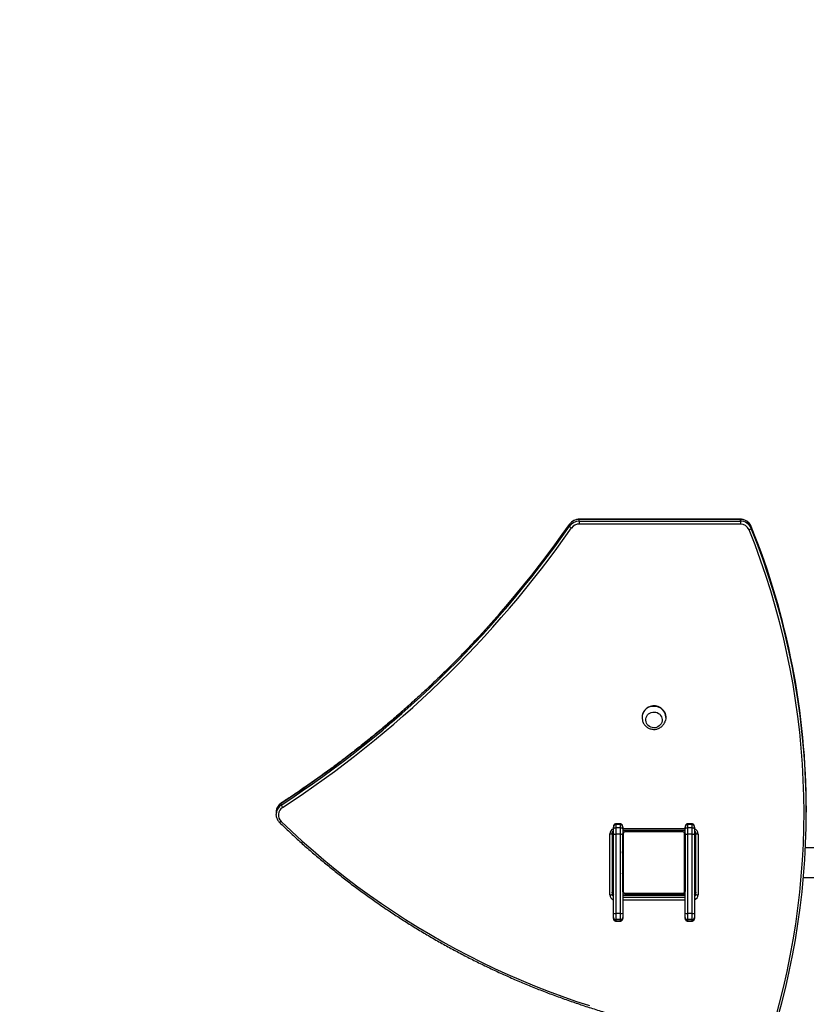
# Model space of a CAD drawing. Units: centimetres. Extents: x 4100 to 6716, y -1867 to -480.
# Drawn here: x 5357 to 5458, y -1082 to -956 of the extents above; entities that cross this region are included whole.
import ezdxf

# ---------------------------------------------------------------- set-up
doc = ezdxf.new("R2010")
doc.units = ezdxf.units.CM
doc.layers.add('VP-DIM', color=7, linetype='Continuous')
doc.layers.add('VP-EQ', color=7, linetype='Continuous', true_color=0x8a3492)
doc.dimstyles.new('Strefa', dxfattribs={"dimtxt": 14, "dimasz": 20, "dimexe": 20, "dimexo": 50, "dimgap": 20, "dimtad": 0, "dimdec": 0, "dimzin": 0, "dimdsep": 46, "dimtxsty": 'Standard', "dimcen": 0.09, "dimadec": 0, "dimazin": 0, "dimtfac": 1, "dimtdec": 4, "dimtofl": 0, "dimtmove": 0, "dimatfit": 3, "dimfxl": 70, "dimfxlon": 1, "dimtolj": 1, "dimtzin": 0, "dimarcsym": 0})

# ---------------------------------------------------------------- blocks, each defined once
blk = doc.blocks.new('*D30')
at = {"layer": 'Defpoints', "color": 0}
for p in [(6153.35, -632.6), (6153.35, -1150.82), (5100.77, -1706.38)]:
    blk.add_point(p, dxfattribs=at)
at = {"layer": 'VP-DIM', "color": 0, "lineweight": -2}
for p, q in [((5100.77, -732.6), (5100.77, -582.6)), ((6153.35, -732.6), (6153.35, -582.6)), ((5150.77, -632.6), (5650.43, -632.6)), ((6103.35, -632.6), (5817.1, -632.6))]:
    blk.add_line(p, q, dxfattribs=at)
at = {"layer": 'VP-DIM', "color": 0}
for points in [[(5150.77, -624.27), (5150.77, -640.93), (5100.77, -632.6)], [(6103.35, -640.93), (6103.35, -624.27), (6153.35, -632.6)]]:
    blk.add_solid(points, dxfattribs=at)
at = {"layer": 'VP-DIM', "color": 0, "insert": (5733.77, -632.6), "char_height": 40, "attachment_point": 5}
blk.add_mtext('\\A1;1055', dxfattribs=at)
blk = doc.blocks.new('*D32')
at = {"layer": 'Defpoints', "color": 0}
for p in [(5722.3, -970.63), (5160.71, -1766.7), (6529.19, -1766.7)]:
    blk.add_point(p, dxfattribs=at)
at = {"layer": 'VP-DIM', "color": 0, "lineweight": -2}
for p, q in [((6429.19, -970.63), (6579.19, -970.63)), ((6529.19, -1020.63), (6529.19, -1260.34)), ((6529.19, -1716.7), (6529.19, -1393.67)), ((6429.19, -1766.7), (6579.19, -1766.7))]:
    blk.add_line(p, q, dxfattribs=at)
at = {"layer": 'VP-DIM', "color": 0}
for points in [[(6537.52, -1020.63), (6520.85, -1020.63), (6529.19, -970.63)], [(6520.85, -1716.7), (6537.52, -1716.7), (6529.19, -1766.7)]]:
    blk.add_solid(points, dxfattribs=at)
at = {"layer": 'VP-DIM', "color": 0, "insert": (6529.19, -1327), "char_height": 40, "attachment_point": 5, "rotation": 90}
blk.add_mtext('\\A1;800', dxfattribs=at)
blk = doc.blocks.new('*D36')
at = {"layer": 'Defpoints', "color": 0}
for p in [(6355.35, -530.22), (6355.35, -1173.57), (5000.01, -1706.94)]:
    blk.add_point(p, dxfattribs=at)
at = {"layer": 'VP-DIM', "color": 0, "lineweight": -2}
for p, q in [((5000.01, -630.22), (5000.01, -480.22)), ((6355.35, -630.22), (6355.35, -480.22)), ((5050.01, -530.22), (5634.62, -530.22)), ((6305.35, -530.22), (5807.96, -530.22))]:
    blk.add_line(p, q, dxfattribs=at)
at = {"layer": 'VP-DIM', "color": 0}
for points in [[(5050.01, -521.88), (5050.01, -538.55), (5000.01, -530.22)], [(6305.35, -538.55), (6305.35, -521.88), (6355.35, -530.22)]]:
    blk.add_solid(points, dxfattribs=at)
at = {"layer": 'VP-DIM', "color": 0, "insert": (5721.29, -530.22), "char_height": 40, "attachment_point": 5}
blk.add_mtext('\\A1;1355', dxfattribs=at)
blk = doc.blocks.new('*D37')
at = {"layer": 'Defpoints', "color": 0}
for p in [(5534.28, -745.41), (5160.82, -1867.4), (6665.55, -1867.4)]:
    blk.add_point(p, dxfattribs=at)
at = {"layer": 'VP-DIM', "color": 0, "lineweight": -2}
for p, q in [((6565.55, -745.41), (6715.55, -745.41)), ((6665.55, -795.41), (6665.55, -1244.24)), ((6665.55, -1817.4), (6665.55, -1404.24)), ((6565.55, -1867.4), (6715.55, -1867.4))]:
    blk.add_line(p, q, dxfattribs=at)
at = {"layer": 'VP-DIM', "color": 0}
for points in [[(6673.88, -795.41), (6657.21, -795.41), (6665.55, -745.41)], [(6657.21, -1817.4), (6673.88, -1817.4), (6665.55, -1867.4)]]:
    blk.add_solid(points, dxfattribs=at)
at = {"layer": 'VP-DIM', "color": 0, "insert": (6665.55, -1324.24), "char_height": 40, "attachment_point": 5, "rotation": 90}
blk.add_mtext('\\A1;1122', dxfattribs=at)
blk = doc.blocks.new('3040-1')
at = {"color": 7, "linetype": 'Continuous', "lineweight": 25}
for p, q in [((873.31, 1333.07), (872.71, 1333.07)), ((872.71, 1333.07), (872.71, 1332.89)), ((872.71, 1333.07), (873.31, 1333.07)), ((873.31, 1332.89), (873.31, 1333.07)), ((882.51, 1333.07), (881.91, 1333.07)), ((881.91, 1333.07), (881.91, 1332.89)), ((881.91, 1333.07), (882.51, 1333.07)), ((882.51, 1332.89), (882.51, 1333.07)), ((872.41, 1332.6), (872.41, 1332.75)), ((872.41, 1332.06), (872.41, 1332.6)), ((872.41, 1321.87), (872.41, 1332.06)), ((872.71, 1332.89), (872.71, 1332.12)), ((872.71, 1332.89), (873.31, 1332.89)), ((872.71, 1332.12), (872.71, 1321.93)), ((872.71, 1332.12), (873.31, 1332.12)), ((873.31, 1332.12), (873.31, 1332.89)), ((873.31, 1321.93), (873.31, 1332.12)), ((873.61, 1332.75), (873.61, 1332.6)), ((873.61, 1332.6), (873.61, 1332.06)), ((873.61, 1332.06), (873.61, 1329.18)), ((881.61, 1332.6), (881.61, 1332.75)), ((881.61, 1332.06), (881.61, 1332.6)), ((881.61, 1329.18), (881.61, 1332.06)), ((881.91, 1332.89), (881.91, 1332.12)), ((881.91, 1332.89), (882.51, 1332.89)), ((881.91, 1332.12), (881.91, 1321.93)), ((881.91, 1332.12), (882.51, 1332.12)), ((882.51, 1332.12), (882.51, 1332.89)), ((882.51, 1321.93), (882.51, 1332.12)), ((882.81, 1332.75), (882.81, 1332.6)), ((882.81, 1332.6), (882.81, 1332.06)), ((882.81, 1332.06), (882.81, 1321.87)), ((871.96, 1321.88), (871.96, 1329.7)), ((872.26, 1329.63), (872.26, 1321.8)), ((873.61, 1329.77), (881.61, 1329.77)), ((873.61, 1321.98), (873.61, 1329.18)), ((873.68, 1329.31), (873.68, 1321.86)), ((881.34, 1329.51), (873.89, 1329.51)), ((877.41, 1329.63), (873.96, 1329.63)), ((874.01, 1329.58), (881.21, 1329.58)), ((877.41, 1329.63), (877.41, 1329.58)), ((881.54, 1321.86), (881.54, 1329.31)), ((881.61, 1329.18), (881.61, 1321.98)), ((882.96, 1321.8), (882.96, 1329.63)), ((883.26, 1329.7), (883.26, 1321.88)), ((858.44, 1327.48), (809.01, 1327.48)), ((872.41, 1327.48), (872.26, 1327.48)), ((873.61, 1327.31), (873.59, 1327.31)), ((873.59, 1327.29), (873.61, 1327.29)), ((873.59, 1327.17), (873.61, 1327.17)), ((873.59, 1327.01), (873.61, 1327.01)), ((873.59, 1326.91), (873.59, 1327.01)), ((873.59, 1326.91), (873.61, 1326.91)), ((873.59, 1326.8), (873.59, 1326.91)), ((873.59, 1326.8), (873.61, 1326.8)), ((873.59, 1326.65), (873.61, 1326.65)), ((881.63, 1327.31), (881.61, 1327.31)), ((881.63, 1327.29), (881.61, 1327.29)), ((881.63, 1327.17), (881.61, 1327.17)), ((881.63, 1327.12), (881.61, 1327.12)), ((881.63, 1326.96), (881.61, 1326.96)), ((881.63, 1326.96), (881.61, 1326.96)), ((881.63, 1326.8), (881.61, 1326.8)), ((881.63, 1326.72), (881.61, 1326.72)), ((881.63, 1327.02), (881.63, 1326.96)), ((881.63, 1326.96), (881.63, 1326.96)), ((881.63, 1326.96), (881.63, 1326.93)), ((872.41, 1326.46), (872.36, 1326.46)), ((872.36, 1326.46), (872.36, 1325.81)), ((872.36, 1325.81), (872.36, 1324.71)), ((873.59, 1326.54), (873.61, 1326.54)), ((873.59, 1326.52), (873.61, 1326.52)), ((873.59, 1326.5), (873.61, 1326.5)), ((873.59, 1326.44), (873.61, 1326.44)), ((873.59, 1326.28), (873.61, 1326.28)), ((873.59, 1326.28), (873.61, 1326.28)), ((873.59, 1326.28), (873.59, 1326.28)), ((873.59, 1326.12), (873.61, 1326.12)), ((873.59, 1326.04), (873.61, 1326.04)), ((873.59, 1326.03), (873.61, 1326.03)), ((873.59, 1326.03), (873.61, 1326.03)), ((873.59, 1326.01), (873.61, 1326.01)), ((873.59, 1325.87), (873.61, 1325.87)), ((873.59, 1325.75), (873.61, 1325.75)), ((873.59, 1325.55), (873.61, 1325.55)), ((881.63, 1326.42), (881.61, 1326.42)), ((881.63, 1325.99), (881.61, 1325.99)), ((881.63, 1325.97), (881.61, 1325.97)), ((881.63, 1325.91), (881.61, 1325.91)), ((881.63, 1325.62), (881.61, 1325.62)), ((881.63, 1325.42), (881.61, 1325.42)), ((882.86, 1326.46), (882.81, 1326.46)), ((882.86, 1325.81), (882.86, 1326.46)), ((882.86, 1324.71), (882.86, 1325.81)), ((872.36, 1324.71), (872.41, 1324.71)), ((873.59, 1325.26), (873.61, 1325.26)), ((873.59, 1325.2), (873.61, 1325.2)), ((873.59, 1325.18), (873.61, 1325.18)), ((873.59, 1324.74), (873.61, 1324.74)), ((873.59, 1324.45), (873.61, 1324.45)), ((873.59, 1324.37), (873.61, 1324.37)), ((873.59, 1324.21), (873.59, 1324.23)), ((873.59, 1324.21), (873.61, 1324.21)), ((873.59, 1324.21), (873.61, 1324.21)), ((873.59, 1324.21), (873.59, 1324.21)), ((873.59, 1324.14), (873.59, 1324.21)), ((881.63, 1325.3), (881.61, 1325.3)), ((881.63, 1325.16), (881.61, 1325.16)), ((881.63, 1325.13), (881.61, 1325.13)), ((881.63, 1325.13), (881.61, 1325.13)), ((881.63, 1325.13), (881.61, 1325.13)), ((881.63, 1325.05), (881.61, 1325.05)), ((881.63, 1324.88), (881.61, 1324.88)), ((881.63, 1324.88), (881.61, 1324.88)), ((881.63, 1324.72), (881.61, 1324.72)), ((881.63, 1324.67), (881.61, 1324.67)), ((881.64, 1324.65), (881.61, 1324.65)), ((881.63, 1324.63), (881.61, 1324.63)), ((881.63, 1324.51), (881.61, 1324.51)), ((881.63, 1324.36), (881.61, 1324.36)), ((881.63, 1324.26), (881.61, 1324.26)), ((881.63, 1324.16), (881.61, 1324.16)), ((881.63, 1324.88), (881.63, 1324.88)), ((881.63, 1324.36), (881.63, 1324.26)), ((881.63, 1324.26), (881.63, 1324.16)), ((882.81, 1324.71), (882.86, 1324.71)), ((809.01, 1323.68), (858.18, 1323.68)), ((872.26, 1323.68), (872.41, 1323.68)), ((873.59, 1324.04), (873.61, 1324.04)), ((873.59, 1323.99), (873.61, 1323.99)), ((873.59, 1323.88), (873.61, 1323.88)), ((873.59, 1323.86), (873.61, 1323.86)), ((881.63, 1324), (881.61, 1324)), ((881.63, 1323.88), (881.61, 1323.88)), ((881.61, 1323.85), (881.64, 1323.85)), ((872.41, 1321.29), (872.41, 1321.87)), ((872.71, 1321.93), (873.31, 1321.93)), ((872.71, 1321.93), (872.71, 1321.11)), ((873.31, 1321.11), (873.31, 1321.93)), ((873.61, 1321.87), (873.61, 1321.29)), ((873.89, 1321.65), (881.34, 1321.65)), ((881.21, 1321.58), (874.01, 1321.58)), ((881.61, 1321.29), (881.61, 1321.87)), ((881.91, 1321.93), (882.51, 1321.93)), ((881.91, 1321.93), (881.91, 1321.11)), ((882.51, 1321.11), (882.51, 1321.93)), ((882.81, 1321.87), (882.81, 1321.29)), ((872.41, 1321.04), (872.41, 1321.29)), ((872.71, 1321.11), (873.31, 1321.11)), ((872.71, 1321.11), (872.71, 1320.7)), ((872.71, 1320.7), (873.31, 1320.7)), ((872.71, 1320.62), (873.31, 1320.62)), ((873.31, 1320.7), (873.31, 1321.11)), ((881.61, 1321.43), (873.61, 1321.43)), ((873.61, 1321.29), (873.61, 1321.04)), ((881.61, 1321.04), (881.61, 1321.29)), ((881.91, 1321.11), (882.51, 1321.11)), ((881.91, 1321.11), (881.91, 1320.7)), ((881.91, 1320.7), (882.51, 1320.7)), ((881.91, 1320.62), (882.51, 1320.62)), ((882.51, 1320.7), (882.51, 1321.11)), ((882.81, 1321.29), (882.81, 1321.04)), ((858.07, 1319.1), (858.07, 1318.87)), ((926.06, 1319.52), (926.07, 1319.4)), ((926.07, 1319.17), (926.07, 1319.4)), ((925.41, 1318.2), (925.41, 1317.97)), ((876.08, 1306.99), (876.08, 1306.98)), ((879.14, 1306.98), (879.14, 1306.99)), ((865.13, 1282.74), (865.13, 1282.5)), ((865.14, 1282.5), (865.13, 1282.5)), ((888.43, 1282.45), (888.43, 1282.22)), ((866.53, 1281.81), (866.53, 1282.18)), ((866.53, 1282.18), (887.18, 1282.18)), ((887.18, 1281.81), (866.53, 1281.81)), ((866.53, 1281.81), (866.53, 1281.58)), ((866.53, 1281.58), (887.18, 1281.58)), ((866.53, 1281.57), (887.18, 1281.57)), ((887.18, 1281.81), (887.18, 1282.18)), ((887.18, 1281.81), (887.18, 1281.58))]:
    blk.add_line(p, q, dxfattribs=at)
at = {"color": 8, "linetype": 'Continuous', "lineweight": 25}
for p, q in [((872.71, 1333.07), (872.71, 1333.07)), ((873.31, 1333.07), (873.31, 1333.07)), ((881.91, 1333.07), (881.91, 1333.07)), ((882.51, 1333.07), (882.51, 1333.07)), ((873.61, 1330.38), (881.61, 1330.38)), ((881.61, 1330.01), (873.61, 1330.01)), ((873.61, 1329.78), (881.61, 1329.78)), ((873.91, 1329.58), (873.91, 1329.63)), ((873.96, 1329.63), (873.96, 1329.77)), ((876.91, 1329.58), (876.91, 1329.63)), ((872.71, 1320.7), (872.71, 1320.62)), ((873.31, 1320.62), (873.31, 1320.7)), ((881.61, 1321.2), (873.61, 1321.2)), ((881.91, 1320.7), (881.91, 1320.62)), ((882.51, 1320.62), (882.51, 1320.7)), ((866.53, 1281.57), (866.53, 1281.58)), ((887.18, 1281.57), (887.18, 1281.58)), ((888.43, 1282.22), (888.43, 1282.21))]:
    blk.add_line(p, q, dxfattribs=at)
at = {"color": 7, "linetype": 'Continuous', "lineweight": 25, "flags": 128}
for points in [[(925.42, 1320.3), (924.08, 1321.57), (922.72, 1322.82), (921.33, 1324.04), (919.93, 1325.24), (918.5, 1326.41), (917.04, 1327.56), (915.57, 1328.68), (914.07, 1329.77), (912.55, 1330.84), (911.01, 1331.87), (909.46, 1332.88), (907.88, 1333.87), (906.28, 1334.82), (904.67, 1335.74), (903.04, 1336.64), (901.39, 1337.5), (899.73, 1338.34), (898.04, 1339.15), (896.35, 1339.92), (894.64, 1340.67), (892.91, 1341.38), (891.18, 1342.06), (889.42, 1342.71), (887.66, 1343.33), (885.89, 1343.92)], [(872.36, 1326.46), (872.28, 1326.43), (872.26, 1326.42)], [(882.96, 1326.42), (882.95, 1326.43), (882.86, 1326.46)], [(872.26, 1324.74), (872.28, 1324.74), (872.36, 1324.71)], [(882.86, 1324.71), (882.95, 1324.74), (882.96, 1324.74)], [(872.71, 1321.11), (872.65, 1321.11), (872.6, 1321.12), (872.55, 1321.14), (872.5, 1321.16), (872.46, 1321.19), (872.44, 1321.22), (872.42, 1321.26), (872.41, 1321.29)], [(873.61, 1321.29), (873.61, 1321.26), (873.59, 1321.22), (873.56, 1321.19), (873.52, 1321.16), (873.48, 1321.14), (873.43, 1321.12), (873.37, 1321.11), (873.31, 1321.11)], [(881.91, 1321.11), (881.85, 1321.11), (881.8, 1321.12), (881.75, 1321.14), (881.7, 1321.16), (881.66, 1321.19), (881.64, 1321.22), (881.62, 1321.26), (881.61, 1321.29)], [(882.81, 1321.29), (882.81, 1321.26), (882.79, 1321.22), (882.76, 1321.19), (882.72, 1321.16), (882.68, 1321.14), (882.63, 1321.12), (882.57, 1321.11), (882.51, 1321.11)], [(926.06, 1319.1), (926.07, 1319.15), (926.07, 1319.17)], [(877.95, 1306.33), (877.76, 1306.29), (877.57, 1306.28), (877.38, 1306.3), (877.19, 1306.36), (877.02, 1306.45), (876.87, 1306.57), (876.75, 1306.71), (876.65, 1306.88), (876.59, 1307.05), (876.56, 1307.24), (876.57, 1307.43), (876.62, 1307.61), (876.69, 1307.78), (876.8, 1307.93), (876.94, 1308.07), (877.1, 1308.17), (877.27, 1308.25), (877.46, 1308.3), (877.65, 1308.31), (877.85, 1308.28), (878.03, 1308.22), (878.2, 1308.13), (878.35, 1308.01), (878.48, 1307.87), (878.57, 1307.71), (878.63, 1307.53), (878.66, 1307.34), (878.65, 1307.16), (878.61, 1306.98), (878.53, 1306.8), (878.42, 1306.65), (878.29, 1306.52), (878.13, 1306.41), (877.95, 1306.33)], [(877.95, 1306.33), (877.76, 1306.29), (877.57, 1306.28), (877.38, 1306.3), (877.19, 1306.36), (877.02, 1306.45), (876.87, 1306.57), (876.75, 1306.71), (876.65, 1306.88), (876.59, 1307.05), (876.56, 1307.24), (876.57, 1307.43), (876.62, 1307.61), (876.69, 1307.78), (876.8, 1307.93), (876.94, 1308.07), (877.1, 1308.17), (877.27, 1308.25), (877.46, 1308.3), (877.65, 1308.31), (877.85, 1308.28), (878.03, 1308.22), (878.2, 1308.13), (878.35, 1308.01), (878.48, 1307.87), (878.57, 1307.71), (878.63, 1307.53), (878.66, 1307.34), (878.65, 1307.16), (878.61, 1306.98), (878.53, 1306.8), (878.42, 1306.65), (878.29, 1306.52), (878.13, 1306.41), (877.95, 1306.33)], [(878.11, 1305.59), (877.88, 1305.53), (877.65, 1305.51), (877.41, 1305.52), (877.18, 1305.57), (876.97, 1305.65), (876.76, 1305.76), (876.58, 1305.9), (876.42, 1306.07), (876.29, 1306.25), (876.19, 1306.46), (876.12, 1306.67), (876.09, 1306.9), (876.09, 1307.12), (876.13, 1307.35), (876.13, 1307.36)]]:
    blk.add_lwpolyline(points, dxfattribs=at)
at = {"color": 8, "linetype": 'Continuous', "lineweight": 25, "flags": 128}
for points in [[(877.41, 1329.63), (877.41, 1329.64), (877.41, 1329.66), (877.4, 1329.68), (877.38, 1329.72), (877.37, 1329.77), (877.37, 1329.77)], [(925.42, 1320.3), (925.46, 1320.34), (925.5, 1320.37), (925.53, 1320.4), (925.57, 1320.42), (925.59, 1320.43), (925.61, 1320.44), (925.62, 1320.44), (925.63, 1320.44)], [(925.41, 1317.97), (925.4, 1317.96), (925.4, 1317.96)]]:
    blk.add_lwpolyline(points, dxfattribs=at)
at = {"color": 7, "linetype": 'Continuous', "lineweight": 25}
for centre, radius, start, end in [((955.25, 1319.09), 97.17, 162.9455, 201.9706), ((955.27, 1319.17), 96.9, 162.9464, 201.9697), ((872.71, 1332.6), 0.297, 89.4806, 179.4624), ((872.64, 1331.71), 0.414, 80.0149, 123.4758), ((873.32, 1332.6), 0.297, 0.5377, 90.5284), ((873.38, 1331.71), 0.414, 56.5248, 99.9881), ((881.91, 1332.6), 0.297, 89.4806, 179.4624), ((881.84, 1331.71), 0.414, 80.0149, 123.4758), ((882.52, 1332.6), 0.297, 0.5377, 90.5284), ((882.58, 1331.71), 0.414, 56.5248, 99.9881), ((872.03, 1329.36), 0.355, 49.6114, 101.3624), ((873.96, 1329.23), 0.4, 90, 151.045), ((873.91, 1329.28), 0.3, 90, 180), ((873.77, 1329.18), 0.154, 123.4595, 178.4443), ((874.02, 1329.43), 0.154, 91.5979, 146.5075), ((877.41, 1329.83), 0.2, 270, 341.5944), ((881.21, 1329.43), 0.154, 33.5332, 88.38), ((881.46, 1329.18), 0.154, 1.6324, 56.4637), ((883.19, 1329.36), 0.355, 78.634, 130.3879), ((872.03, 1321.53), 0.355, 49.6229, 101.3594), ((872.64, 1321.52), 0.414, 80.0149, 123.4758), ((873.38, 1321.52), 0.414, 56.5248, 99.9881), ((873.77, 1321.99), 0.154, 181.5652, 236.5402), ((874.02, 1321.74), 0.154, 213.5066, 268.3711), ((881.21, 1321.74), 0.154, 271.6509, 326.4527), ((881.46, 1321.99), 0.154, 303.5365, 358.358), ((881.84, 1321.52), 0.414, 80.0149, 123.4758), ((882.58, 1321.52), 0.414, 56.5248, 99.9881), ((883.19, 1321.53), 0.355, 78.6369, 130.3764), ((924.63, 1319.48), 1.14, 302.447, 46.0719), ((955.43, 1318.9), 97.36, 180.0206, 201.9532), ((998.86, 1205.29), 135.05, 123.0316, 145.034), ((998.86, 1205.22), 134.76, 123.0315, 145.0342), ((998.86, 1204.99), 134.76, 123.0315, 145.0342), ((924.46, 1317.9), 0.995, 17.4365, 38.2399), ((877.6, 1307.01), 1.52, 181.3203, 289.4352), ((877.67, 1306.99), 1.47, 287.3462, 14.3436), ((877.66, 1306.99), 1.48, 287.5549, 359.4426), ((865.52, 1282.45), 0.481, 102.8179, 143.4891), ((866.52, 1283.31), 1.5, 202.5677, 270.5152), ((866.52, 1283.08), 1.5, 202.5688, 270.5127), ((866.52, 1283.38), 1.2, 202.5682, 270.5123), ((887.19, 1283.39), 1.21, 269.7028, 324.7006), ((887.19, 1283.33), 1.51, 269.7002, 324.7018), ((887.91, 1282.16), 0.597, 29.2671, 62.9089), ((887.19, 1283.09), 1.51, 269.7021, 324.7016)]:
    blk.add_arc(centre, radius, start, end, dxfattribs=at)
at = {"color": 8, "linetype": 'Continuous', "lineweight": 25}
for centre, radius, start, end in [((872.64, 1329.7), 0.681, 109.7986, 179.2599), ((872.64, 1329.62), 0.382, 127.3767, 179.7326), ((872.65, 1329.39), 0.382, 127.4227, 179.6866), ((882.59, 1329.7), 0.677, 0.5499, 70.3915), ((882.58, 1329.62), 0.383, 0.319, 52.5572), ((882.58, 1329.39), 0.382, 0.2731, 52.6031), ((872.64, 1321.89), 0.677, 180.5487, 250.3927), ((882.58, 1321.89), 0.681, 289.8064, 359.2522), ((924.63, 1319.41), 1.44, 302.6936, 359.663), ((924.63, 1319.18), 1.44, 302.7058, 357.0282)]:
    blk.add_arc(centre, radius, start, end, dxfattribs=at)
at = {"color": 7, "linetype": 'Continuous', "lineweight": 25}
for centre, major_axis, ratio, start_param, end_param in [((872.71, 1332.75), (0, 0.325), 0.923009, 1.02821, 1.570796), ((873.31, 1332.75), (0, 0.325), 0.923009, 4.712389, 6.283185), ((881.91, 1332.75), (0, 0.325), 0.923009, 1.02821, 1.570796), ((882.51, 1332.75), (0, 0.325), 0.923009, 4.712389, 6.283185), ((872.71, 1321.04), (0, 0.343), 0.875276, 1.570796, 3.141593), ((873.31, 1321.04), (0, 0.343), 0.875276, 3.141593, 4.712389), ((881.91, 1321.04), (0, 0.343), 0.875276, 1.570796, 3.141593), ((882.51, 1321.04), (0, 0.343), 0.875276, 3.141593, 4.712389)]:
    blk.add_ellipse(centre, major_axis=major_axis, ratio=ratio, start_param=start_param, end_param=end_param, dxfattribs=at)
at = {"color": 8, "linetype": 'Continuous', "lineweight": 25}
for centre in [(872.71, 1332.75), (881.91, 1332.75)]:
    blk.add_ellipse(centre, major_axis=(0, 0.325), ratio=0.923009, start_param=0, end_param=1.02821, dxfattribs=at)
at = {"color": 7, "linetype": 'Continuous', "lineweight": 25}
for points, knots in [([(925.63, 1320.44), (925.4, 1320.65), (924.76, 1321.27), (923.68, 1322.28), (922.38, 1323.46), (921.05, 1324.61), (919.7, 1325.74), (918.34, 1326.85), (916.95, 1327.93), (915.54, 1329), (914.12, 1330.03), (912.67, 1331.04), (911.21, 1332.03), (909.73, 1332.99), (908.23, 1333.93), (906.72, 1334.84), (905.18, 1335.73), (903.64, 1336.58), (902.07, 1337.42), (900.5, 1338.22), (898.9, 1339), (897.3, 1339.75), (895.68, 1340.47), (894.04, 1341.17), (892.4, 1341.84), (890.74, 1342.47), (889.07, 1343.08), (887.39, 1343.67), (885.7, 1344.22), (884, 1344.74), (882.29, 1345.24), (880.57, 1345.7), (878.85, 1346.14), (877.11, 1346.55), (875.37, 1346.92), (873.62, 1347.27), (871.87, 1347.59), (870.11, 1347.87), (868.35, 1348.13), (866.58, 1348.36), (865.1, 1348.52), (864.22, 1348.6), (863.93, 1348.63)], [0, 0, 0, 0, 0.013508, 0.039136, 0.064765, 0.090394, 0.116022, 0.141651, 0.16728, 0.192909, 0.218537, 0.244167, 0.269796, 0.295425, 0.321054, 0.346684, 0.372313, 0.397943, 0.423572, 0.449202, 0.474831, 0.50046, 0.52609, 0.55172, 0.57735, 0.602979, 0.628609, 0.65424, 0.679869, 0.705499, 0.731129, 0.756759, 0.782389, 0.80802, 0.833649, 0.859279, 0.88491, 0.91054, 0.93617, 0.9618, 0.98743, 1, 1, 1, 1]), ([(872.71, 1333.07), (872.69, 1333.07), (872.64, 1333.07), (872.56, 1333.03), (872.49, 1332.98), (872.47, 1332.93), (872.45, 1332.91)], [0, 0, 0, 0, 0.209286, 0.476899, 0.744126, 1, 1, 1, 1]), ([(873.61, 1332.75), (873.61, 1332.77), (873.61, 1332.83), (873.57, 1332.92), (873.52, 1332.99), (873.45, 1333.04), (873.38, 1333.07), (873.33, 1333.07), (873.31, 1333.07)], [0, 0, 0, 0, 0.178132, 0.377539, 0.560751, 0.734202, 0.903218, 1, 1, 1, 1]), ([(881.91, 1333.07), (881.89, 1333.07), (881.84, 1333.07), (881.76, 1333.03), (881.69, 1332.98), (881.67, 1332.93), (881.65, 1332.91)], [0, 0, 0, 0, 0.209286, 0.476899, 0.744126, 1, 1, 1, 1]), ([(882.81, 1332.75), (882.81, 1332.77), (882.81, 1332.83), (882.77, 1332.92), (882.72, 1332.99), (882.65, 1333.04), (882.58, 1333.07), (882.53, 1333.07), (882.51, 1333.07)], [0, 0, 0, 0, 0.178132, 0.377539, 0.560751, 0.734202, 0.903218, 1, 1, 1, 1]), ([(872.26, 1329.39), (872.26, 1329.41), (872.26, 1329.46), (872.29, 1329.54), (872.34, 1329.63), (872.39, 1329.67), (872.41, 1329.68)], [0, 0, 0, 0, 0.123343, 0.443318, 0.761714, 1, 1, 1, 1]), ([(873.61, 1329.18), (873.61, 1329.21), (873.62, 1329.27), (873.64, 1329.35), (873.68, 1329.41), (873.72, 1329.46), (873.77, 1329.5), (873.83, 1329.54), (873.91, 1329.57), (873.97, 1329.58), (874.01, 1329.58)], [0, 0, 0, 0, 0.143114, 0.299575, 0.405399, 0.489701, 0.574611, 0.683152, 0.780428, 1, 1, 1, 1]), ([(873.89, 1329.51), (873.87, 1329.51), (873.84, 1329.51), (873.79, 1329.49), (873.76, 1329.47), (873.74, 1329.45), (873.72, 1329.43), (873.7, 1329.39), (873.68, 1329.35), (873.68, 1329.32), (873.68, 1329.31)], [0, 0, 0, 0, 0.245031, 0.340915, 0.437695, 0.508599, 0.579556, 0.675611, 0.836587, 1, 1, 1, 1]), ([(881.21, 1329.58), (881.24, 1329.58), (881.3, 1329.58), (881.38, 1329.55), (881.44, 1329.51), (881.49, 1329.47), (881.53, 1329.42), (881.57, 1329.37), (881.6, 1329.29), (881.61, 1329.22), (881.61, 1329.18)], [0, 0, 0, 0, 0.1431121, 0.2995269, 0.4053583, 0.4896572, 0.5746391, 0.6831296, 0.780402, 1, 1, 1, 1]), ([(881.54, 1329.31), (881.54, 1329.33), (881.54, 1329.36), (881.52, 1329.4), (881.5, 1329.43), (881.48, 1329.46), (881.45, 1329.48), (881.42, 1329.5), (881.38, 1329.51), (881.35, 1329.51), (881.34, 1329.51)], [0, 0, 0, 0, 0.244999, 0.340926, 0.437665, 0.50861, 0.579576, 0.675675, 0.836615, 1, 1, 1, 1]), ([(882.81, 1329.69), (882.84, 1329.66), (882.89, 1329.62), (882.94, 1329.53), (882.96, 1329.45), (882.96, 1329.4), (882.96, 1329.39)], [0, 0, 0, 0, 0.2875762, 0.5933194, 0.9047485, 1, 1, 1, 1]), ([(872.41, 1321.51), (872.39, 1321.53), (872.33, 1321.58), (872.28, 1321.67), (872.26, 1321.75), (872.26, 1321.79), (872.26, 1321.8)], [0, 0, 0, 0, 0.2875737, 0.5933737, 0.9047728, 1, 1, 1, 1]), ([(874.01, 1321.58), (873.99, 1321.58), (873.93, 1321.59), (873.85, 1321.61), (873.78, 1321.65), (873.73, 1321.69), (873.69, 1321.74), (873.66, 1321.8), (873.62, 1321.88), (873.62, 1321.94), (873.61, 1321.98)], [0, 0, 0, 0, 0.143059, 0.299539, 0.405391, 0.489639, 0.574598, 0.683129, 0.780404, 1, 1, 1, 1]), ([(873.68, 1321.86), (873.68, 1321.84), (873.68, 1321.81), (873.7, 1321.76), (873.72, 1321.73), (873.74, 1321.71), (873.77, 1321.69), (873.81, 1321.67), (873.85, 1321.65), (873.87, 1321.65), (873.89, 1321.65)], [0, 0, 0, 0, 0.24503, 0.340955, 0.437649, 0.508594, 0.579509, 0.675606, 0.836621, 1, 1, 1, 1]), ([(881.61, 1321.98), (881.61, 1321.96), (881.61, 1321.9), (881.58, 1321.82), (881.54, 1321.75), (881.5, 1321.7), (881.45, 1321.66), (881.4, 1321.63), (881.32, 1321.59), (881.25, 1321.59), (881.21, 1321.58)], [0, 0, 0, 0, 0.1430873, 0.2995233, 0.405373, 0.489646, 0.5746287, 0.6831098, 0.7803705, 1, 1, 1, 1]), ([(881.34, 1321.65), (881.36, 1321.65), (881.39, 1321.66), (881.43, 1321.67), (881.46, 1321.69), (881.49, 1321.71), (881.51, 1321.74), (881.53, 1321.78), (881.54, 1321.82), (881.54, 1321.85), (881.54, 1321.86)], [0, 0, 0, 0, 0.244962, 0.340947, 0.437617, 0.508605, 0.579537, 0.675594, 0.836575, 1, 1, 1, 1]), ([(882.96, 1321.8), (882.96, 1321.79), (882.96, 1321.74), (882.94, 1321.66), (882.89, 1321.57), (882.83, 1321.53), (882.81, 1321.51)], [0, 0, 0, 0, 0.123378, 0.443366, 0.761817, 1, 1, 1, 1]), ([(872.41, 1321.04), (872.41, 1321.01), (872.42, 1320.94), (872.44, 1320.84), (872.48, 1320.75), (872.54, 1320.68), (872.62, 1320.63), (872.68, 1320.62), (872.71, 1320.62), (872.71, 1320.62)], [0, 0, 0, 0, 0.159725, 0.36758, 0.537099, 0.686023, 0.82995, 0.975025, 1, 1, 1, 1]), ([(873.31, 1320.62), (873.34, 1320.62), (873.4, 1320.63), (873.47, 1320.67), (873.53, 1320.73), (873.57, 1320.8), (873.61, 1320.91), (873.61, 1320.99), (873.61, 1321.04)], [0, 0, 0, 0, 0.157895, 0.293633, 0.42671, 0.571258, 0.742949, 1, 1, 1, 1]), ([(881.61, 1321.04), (881.61, 1321.01), (881.62, 1320.94), (881.64, 1320.84), (881.68, 1320.75), (881.74, 1320.68), (881.82, 1320.63), (881.88, 1320.62), (881.91, 1320.62), (881.91, 1320.62)], [0, 0, 0, 0, 0.159725, 0.36758, 0.537099, 0.686023, 0.82995, 0.975025, 1, 1, 1, 1]), ([(882.51, 1320.62), (882.54, 1320.62), (882.6, 1320.63), (882.67, 1320.67), (882.73, 1320.73), (882.77, 1320.8), (882.81, 1320.91), (882.81, 1320.99), (882.81, 1321.04)], [0, 0, 0, 0, 0.157895, 0.293633, 0.42671, 0.571258, 0.742949, 1, 1, 1, 1]), ([(926.06, 1319.53), (926.06, 1319.54), (926.05, 1319.63), (926.02, 1319.79), (925.94, 1319.99), (925.84, 1320.18), (925.73, 1320.33), (925.65, 1320.41), (925.63, 1320.44)], [0, 0, 0, 0, 0.055463, 0.261838, 0.468204, 0.674657, 0.881302, 1, 1, 1, 1]), ([(925.4, 1317.96), (925.44, 1317.98), (925.53, 1318.05), (925.67, 1318.17), (925.8, 1318.34), (925.92, 1318.52), (926, 1318.72), (926.05, 1318.91), (926.06, 1319.04), (926.06, 1319.1)], [0, 0, 0, 0, 0.09107, 0.247083, 0.403074, 0.558908, 0.714484, 0.86989, 1, 1, 1, 1]), ([(888.43, 1282.21), (888.63, 1282.5), (889.22, 1283.35), (890.23, 1284.74), (891.44, 1286.37), (892.68, 1287.98), (893.95, 1289.57), (895.24, 1291.15), (896.55, 1292.71), (897.89, 1294.24), (899.25, 1295.76), (900.64, 1297.26), (902.05, 1298.74), (903.48, 1300.19), (904.94, 1301.63), (906.42, 1303.04), (907.92, 1304.43), (909.44, 1305.8), (910.99, 1307.15), (912.55, 1308.47), (914.14, 1309.77), (915.74, 1311.05), (917.37, 1312.31), (919.01, 1313.54), (920.68, 1314.74), (922.36, 1315.92), (923.93, 1316.99), (924.95, 1317.66), (925.4, 1317.96)], [0, 0, 0, 0, 0.020776, 0.060295, 0.099814, 0.139333, 0.178852, 0.218371, 0.25789, 0.297409, 0.336927, 0.376446, 0.415965, 0.455484, 0.495002, 0.534521, 0.574039, 0.613557, 0.653075, 0.692594, 0.732111, 0.77163, 0.811148, 0.850665, 0.890183, 0.929701, 0.969219, 1, 1, 1, 1]), ([(879.09, 1307.36), (879.08, 1307.39), (879.06, 1307.48), (878.99, 1307.65), (878.88, 1307.84), (878.74, 1308.01), (878.59, 1308.16), (878.41, 1308.29), (878.21, 1308.39), (878.01, 1308.46), (877.79, 1308.5), (877.58, 1308.51), (877.36, 1308.49), (877.14, 1308.44), (876.94, 1308.35), (876.75, 1308.24), (876.57, 1308.1), (876.42, 1307.94), (876.29, 1307.75), (876.19, 1307.56), (876.15, 1307.42), (876.13, 1307.36)], [0, 0, 0, 0, 0.021488, 0.076356, 0.130979, 0.185369, 0.239569, 0.293608, 0.347565, 0.401491, 0.455483, 0.509602, 0.563939, 0.618505, 0.673358, 0.72847, 0.78382, 0.839374, 0.895052, 0.950788, 1, 1, 1, 1]), ([(865.14, 1282.5), (865.15, 1282.46), (865.2, 1282.36), (865.29, 1282.2), (865.43, 1282.03), (865.59, 1281.89), (865.77, 1281.77), (865.96, 1281.67), (866.17, 1281.61), (866.36, 1281.57), (866.48, 1281.57), (866.53, 1281.57)], [0, 0, 0, 0, 0.071215, 0.192021, 0.312983, 0.434054, 0.555279, 0.676656, 0.798186, 0.919822, 1, 1, 1, 1]), ([(887.18, 1281.57), (887.23, 1281.57), (887.34, 1281.57), (887.53, 1281.6), (887.74, 1281.67), (887.93, 1281.76), (888.12, 1281.88), (888.27, 1282.02), (888.37, 1282.14), (888.42, 1282.2), (888.43, 1282.21)], [0, 0, 0, 0, 0.0868571, 0.2363585, 0.386009, 0.5356081, 0.6851281, 0.8345106, 0.9755628, 1, 1, 1, 1])]:
    blk.add_open_spline(points, degree=3, knots=knots, dxfattribs=at)
blk = doc.blocks.new('3040-1_2D')
at = {"rotation": 180}
blk.add_blockref('3040-1', (6315.78, 261.52), dxfattribs=at)

msp = doc.modelspace()

# ---------------------------------------------------------------- block references
at = {"layer": 'VP-EQ', "color": 0}
msp.add_blockref('3040-1_2D', (0, 0), dxfattribs=at)

# ---------------------------------------------------------------- dimensions: what is measured, and where the dimension line sits
at = {"layer": 'VP-DIM', "color": 0}
dim = msp.add_linear_dim(base=(6355.35, -530.22), p1=(5000.01, -1706.94), p2=(6355.35, -1173.57), dimstyle='Strefa', override={"dimtxt": 40, "dimasz": 50, "dimexe": 50, "dimexo": 80, "dimfxl": 100}, dxfattribs=at)
dim.commit()
dim.dimension.update_dxf_attribs({"geometry": '*D36', "text_midpoint": (5721.29, -530.22), "dimtype": 160})
dim = msp.add_linear_dim(base=(6153.35, -632.6), p1=(5100.77, -1706.38), p2=(6153.35, -1150.82), text='1055', dimstyle='Strefa', override={"dimtxt": 40, "dimasz": 50, "dimexe": 50, "dimexo": 80, "dimfxl": 100}, dxfattribs=at)
dim.commit()
dim.dimension.update_dxf_attribs({"geometry": '*D30', "text_midpoint": (5733.77, -632.6), "dimtype": 160})
dim = msp.add_linear_dim(base=(6665.55, -1867.4), p1=(5534.28, -745.41), p2=(5160.82, -1867.4), angle=90, dimstyle='Strefa', override={"dimtxt": 40, "dimasz": 50, "dimexe": 50, "dimexo": 80, "dimfxl": 100}, dxfattribs=at)
dim.commit()
dim.dimension.update_dxf_attribs({"geometry": '*D37', "text_midpoint": (6665.55, -1324.24), "dimtype": 160})
dim = msp.add_linear_dim(base=(6529.19, -1766.7), p1=(5722.3, -970.63), p2=(5160.71, -1766.7), angle=90, text='800', dimstyle='Strefa', override={"dimtxt": 40, "dimasz": 50, "dimexe": 50, "dimexo": 80, "dimfxl": 100}, dxfattribs=at)
dim.commit()
dim.dimension.update_dxf_attribs({"geometry": '*D32', "text_midpoint": (6529.19, -1327), "dimtype": 160})

doc.saveas('drawing.dxf')
